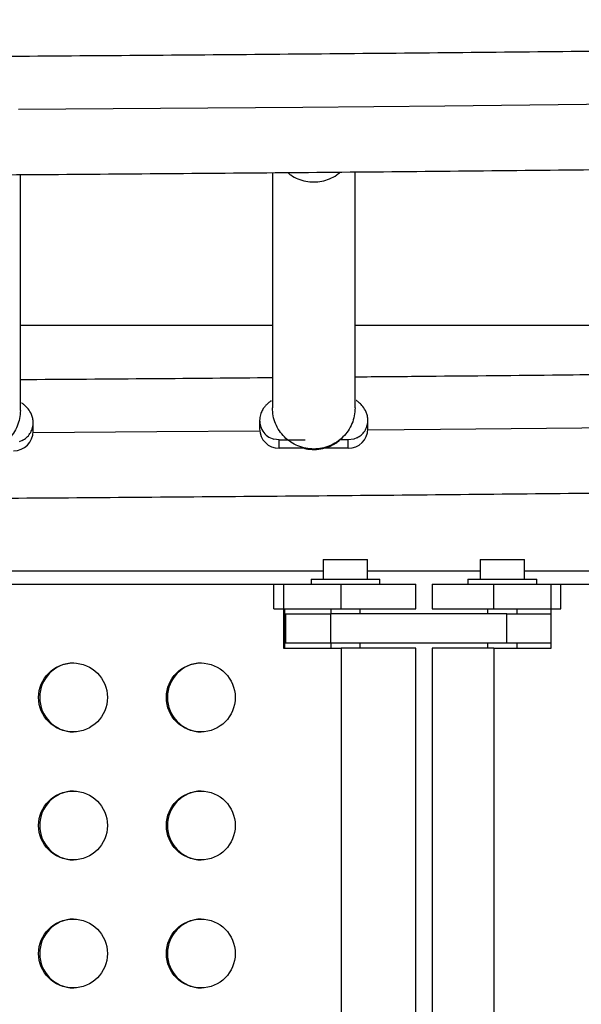
# Model space of a CAD drawing. Units: millimetres. Extents: x -142 to 520, y -16 to 708.
# Drawn here: x 230 to 237, y 256 to 269 of the extents above; entities that cross this region are included whole.
import ezdxf

# ---------------------------------------------------------------- set-up
doc = ezdxf.new("R2010")
doc.units = ezdxf.units.MM
doc.header["$LTSCALE"] = 20
doc.layers.add('CONTOUR', color=7, linetype='Continuous')

msp = doc.modelspace()

# ---------------------------------------------------------------- linework, layer by layer
at = {"layer": 'CONTOUR'}
for p, q in [((230.23115, 263.9172), (230.23115, 266.90895)), ((233.43115, 266.9338), (233.43115, 263.94882)), ((234.48115, 263.94882), (234.48115, 266.94306)), ((233.43115, 264.99417), (230.23115, 264.99417)), ((237.68115, 264.99417), (234.48115, 264.99417)), ((233.26865, 263.78995), (233.26865, 263.68403)), ((234.64365, 263.68403), (234.64365, 263.78995)), ((230.39365, 263.6524), (230.39365, 263.75832)), ((230.2532, 263.53487), (230.21365, 263.51967)), ((233.51865, 263.54136), (233.44865, 263.5513)), ((233.51865, 263.54136), (233.84814, 263.54136)), ((233.51865, 263.43544), (233.51865, 263.54136)), ((234.39365, 263.54136), (234.28749, 263.54136)), ((234.46365, 263.5513), (234.39365, 263.54136)), ((234.39365, 263.43544), (234.39365, 263.54136)), ((234.5032, 263.56649), (234.46365, 263.5513)), ((233.8413, 263.43544), (233.51865, 263.43544)), ((234.39365, 263.43544), (234.06739, 263.43544)), ((234.07789, 262.02367), (234.07789, 261.77367)), ((234.07789, 262.02367), (234.63989, 262.02367)), ((234.63989, 261.77367), (234.63989, 262.02367)), ((236.06982, 262.02367), (236.06982, 261.77367)), ((236.06982, 262.02367), (236.63182, 262.02367)), ((236.63182, 261.77367), (236.63182, 262.02367)), ((234.07789, 261.87613), (228.50411, 261.87613)), ((233.92139, 261.77367), (233.92139, 261.71167)), ((233.92139, 261.77367), (234.35889, 261.77367)), ((234.35889, 261.77367), (234.79639, 261.77367)), ((236.06982, 261.87613), (234.63989, 261.87613)), ((234.79639, 261.71167), (234.79639, 261.77367)), ((235.91332, 261.77367), (235.91332, 261.71167)), ((235.91332, 261.77367), (236.35082, 261.77367)), ((236.35082, 261.77367), (236.78832, 261.77367)), ((237.81999, 261.87613), (236.63182, 261.87613)), ((236.78832, 261.71167), (236.78832, 261.77367)), ((223.35763, 261.71167), (233.57425, 261.71167)), ((233.44947, 261.71167), (234.30543, 261.71167)), ((233.44947, 261.39917), (233.44947, 261.71167)), ((233.57425, 261.71167), (233.57425, 260.89917)), ((234.30543, 261.71167), (235.25139, 261.71167)), ((234.30543, 261.39917), (234.30543, 261.71167)), ((235.25139, 261.39917), (235.25139, 261.71167)), ((235.45832, 261.71167), (235.45832, 261.39917)), ((235.45832, 261.71167), (236.24408, 261.71167)), ((236.24408, 261.71167), (237.09543, 261.71167)), ((236.24408, 261.39917), (236.24408, 261.71167)), ((236.97133, 260.89917), (236.97133, 261.71167)), ((236.97133, 261.71167), (247.13287, 261.71167)), ((237.09543, 261.39917), (237.09543, 261.71167)), ((233.44947, 261.39917), (234.30543, 261.39917)), ((233.58802, 260.89917), (233.58802, 261.39917)), ((234.17139, 261.39917), (234.17139, 261.33667)), ((234.30543, 261.39917), (235.25139, 261.39917)), ((234.54639, 261.33667), (234.54639, 261.39917)), ((235.45832, 261.39917), (236.24408, 261.39917)), ((236.16332, 261.39917), (236.16332, 261.33667)), ((236.24408, 261.39917), (237.09543, 261.39917)), ((236.53832, 261.33667), (236.53832, 261.39917)), ((233.59818, 261.33667), (233.59818, 260.96167)), ((233.59818, 261.33667), (234.16706, 261.33667)), ((236.40797, 261.33667), (234.16706, 261.33667)), ((234.16706, 261.33667), (234.16706, 260.96167)), ((236.40797, 261.33667), (236.97133, 261.33667)), ((236.40797, 260.96167), (236.40797, 261.33667)), ((233.58802, 261.25113), (233.59818, 261.25113)), ((233.57425, 260.89917), (234.30543, 260.89917)), ((234.16706, 260.96167), (233.59818, 260.96167)), ((236.40797, 260.96167), (234.16706, 260.96167)), ((234.17139, 260.96167), (234.17139, 260.89917)), ((235.25139, 260.89917), (234.30543, 260.89917)), ((234.30543, 260.89917), (234.30543, 248.27417)), ((234.54639, 260.89917), (234.54639, 260.96167)), ((235.25139, 248.27417), (235.25139, 260.89917)), ((235.45832, 260.89917), (235.45832, 248.27417)), ((236.24408, 260.89917), (235.45832, 260.89917)), ((236.16332, 260.96167), (236.16332, 260.89917)), ((236.24408, 260.89917), (236.97133, 260.89917)), ((236.24408, 260.89917), (236.24408, 248.27417)), ((236.97133, 260.96167), (236.40797, 260.96167)), ((236.53832, 260.89917), (236.53832, 260.96167))]:
    msp.add_line(p, q, dxfattribs=at)
at = {"layer": 'CONTOUR', "flags": 128}
for points in [[(230.20584, 267.73829), (232.01147, 267.75179), (233.81605, 267.76678), (235.61946, 267.78327), (237.4216, 267.80125), (239.22235, 267.82073), (241.02161, 267.84169), (242.81927, 267.86415), (244.61521, 267.8881), (246.40932, 267.91354), (248.2015, 267.94046), (249.99164, 267.96887), (251.77962, 267.99876), (253.56534, 268.03014), (255.34868, 268.06299), (257.12955, 268.09732), (258.90782, 268.13313), (260.68339, 268.1704), (262.24658, 268.20449)], [(230.39306, 263.63534), (231.96581, 263.64715), (233.27004, 263.6578)], [(234.64324, 263.66987), (235.56425, 263.67846), (237.36163, 263.69635), (237.52002, 263.69799)]]:
    msp.add_lwpolyline(points, dxfattribs=at)
at = {"layer": 'CONTOUR'}
for centre in [(230.8996, 260.27426), (232.52168, 260.27426), (230.8996, 258.64926), (232.52168, 258.64926), (230.8996, 257.02426), (232.52168, 257.02426)]:
    msp.add_circle(centre, 0.43726, dxfattribs=at)
for centre, radius, start, end in [((230.14435, 263.65311), 0.2493, 269.838857, 359.837945), ((233.51795, 263.68474), 0.2493, 180.162055, 270.161143), ((234.39435, 263.68474), 0.2493, 269.838857, 359.837945), ((230.91321, 260.27458), 0.43709, 90.95221, 180.054576), ((232.53529, 260.27458), 0.43709, 90.95221, 180.054576), ((230.91324, 260.27378), 0.43712, 179.949741, 269.043474), ((232.53533, 260.27378), 0.43712, 179.949741, 269.043474), ((230.91321, 258.64958), 0.43709, 90.95221, 180.054576), ((232.53529, 258.64958), 0.43709, 90.952209, 180.054576), ((230.91324, 258.64878), 0.43712, 179.949741, 269.043474), ((232.53533, 258.64878), 0.43712, 179.949741, 269.043474), ((230.91321, 257.02458), 0.43709, 90.95221, 180.054576), ((232.53529, 257.02458), 0.43709, 90.95221, 180.054576), ((230.91324, 257.02378), 0.43712, 179.949741, 269.043474), ((232.53533, 257.02378), 0.43712, 179.949741, 269.043474)]:
    msp.add_arc(centre, radius, start, end, dxfattribs=at)
for points, knots in [([(262.3058, 268.87484), (262.29862, 268.87468), (261.73766, 268.86213), (260.62129, 268.83804), (258.95567, 268.80311), (257.28752, 268.76956), (255.61714, 268.73728), (253.94455, 268.7063), (252.26986, 268.67662), (250.59317, 268.64824), (248.91455, 268.62116), (247.23411, 268.59538), (245.55192, 268.5709), (243.86808, 268.54773), (242.18269, 268.52587), (240.49582, 268.50531), (238.80758, 268.48607), (237.11805, 268.46813), (235.42733, 268.4515), (233.73549, 268.43618), (232.04265, 268.42218), (230.34888, 268.40949), (228.65427, 268.39811), (226.95892, 268.38805), (225.26292, 268.37931), (223.56637, 268.37187), (221.86934, 268.36576), (220.17193, 268.36096), (218.47424, 268.35747), (216.77635, 268.35531), (215.07836, 268.35446), (213.38035, 268.35492), (211.68242, 268.35671), (209.98466, 268.35981), (208.28717, 268.36422), (206.59002, 268.36996), (204.89331, 268.37701), (203.19714, 268.38537), (201.50159, 268.39505), (199.80676, 268.40604), (198.11274, 268.41835), (196.41961, 268.43197), (194.72747, 268.44691), (193.03641, 268.46315), (191.34652, 268.48071), (189.65789, 268.49957), (187.97062, 268.51975), (186.28478, 268.54123), (184.60048, 268.56402), (182.9178, 268.58812), (181.23684, 268.61352), (179.55768, 268.64022), (177.88041, 268.66822), (176.20513, 268.69752), (174.53192, 268.72813), (172.86088, 268.76003), (171.19206, 268.79321), (169.52572, 268.82775), (168.24708, 268.85507), (167.52453, 268.87119), (167.3558, 268.87495)], [0, 0, 0, 0, 0.00023032, 0.01798646, 0.03574265, 0.05349887, 0.07125512, 0.08901139, 0.10676768, 0.124524, 0.14228034, 0.1600367, 0.17779308, 0.19554948, 0.2133059, 0.23106233, 0.24881878, 0.26657524, 0.28433172, 0.30208821, 0.31984471, 0.33760122, 0.35535775, 0.37311428, 0.39087081, 0.40862736, 0.42638391, 0.44414046, 0.46189702, 0.47965358, 0.49741014, 0.51516671, 0.53292327, 0.55067984, 0.5684364, 0.58619295, 0.60394951, 0.62170605, 0.6394626, 0.65721913, 0.67497566, 0.69273218, 0.71048868, 0.72824518, 0.74600167, 0.76375814, 0.7815146, 0.79927104, 0.81702747, 0.83478388, 0.85254027, 0.87029664, 0.888053, 0.90580933, 0.92356564, 0.94132192, 0.95907819, 0.97683442, 0.99459063, 1, 1, 1, 1]), ([(167.3558, 267.37448), (167.90682, 267.36241), (169.0125, 267.33819), (170.67598, 267.30345), (172.3453, 267.26984), (174.01694, 267.23755), (175.69075, 267.20654), (177.36666, 267.17684), (179.04457, 267.14844), (180.7244, 267.12134), (182.40606, 267.09554), (184.08945, 267.07105), (185.77448, 267.04786), (187.46107, 267.02598), (189.14912, 267.00541), (190.83855, 266.98615), (192.52926, 266.9682), (194.22116, 266.95156), (195.91417, 266.93624), (197.60819, 266.92222), (199.30313, 266.90953), (200.9989, 266.89814), (202.69542, 266.88807), (204.39258, 266.87932), (206.0903, 266.87188), (207.78848, 266.86576), (209.48705, 266.86096), (211.1859, 266.85748), (212.88495, 266.85531), (214.5841, 266.85446), (216.28326, 266.85492), (217.98234, 266.85671), (219.68126, 266.85981), (221.37992, 266.86423), (223.07822, 266.86997), (224.77609, 266.87702), (226.47342, 266.88539), (228.17013, 266.89508), (229.86613, 266.90608), (231.56132, 266.9184), (233.25561, 266.93203), (234.94892, 266.94697), (236.64116, 266.96323), (238.33222, 266.9808), (240.02203, 266.99968), (241.71049, 267.01987), (243.39751, 267.04136), (245.083, 267.06417), (246.76688, 267.08828), (248.44904, 267.1137), (250.12941, 267.14042), (251.80789, 267.16845), (253.48438, 267.19777), (255.15882, 267.22839), (256.83108, 267.26032), (258.50114, 267.29352), (260.1687, 267.32809), (261.43682, 267.35518), (262.14843, 267.37106), (262.3058, 267.37457)], [0, 0, 0, 0, 0.01765235, 0.03542173, 0.05319108, 0.07096041, 0.08872971, 0.10649898, 0.12426824, 0.14203747, 0.15980668, 0.17757587, 0.19534504, 0.2131142, 0.23088334, 0.24865246, 0.26642157, 0.28419067, 0.30195976, 0.31972883, 0.33749789, 0.35526695, 0.37303599, 0.39080503, 0.40857407, 0.42634309, 0.44411211, 0.46188113, 0.47965015, 0.49741917, 0.51518818, 0.53295719, 0.55072621, 0.56849523, 0.58626425, 0.60403327, 0.6218023, 0.63957134, 0.65734038, 0.67510943, 0.69287848, 0.71064755, 0.72841663, 0.74618572, 0.76395482, 0.78172394, 0.79949307, 0.81726221, 0.83503138, 0.85280056, 0.87056976, 0.88833898, 0.90610821, 0.92387748, 0.94164676, 0.95941607, 0.9771854, 0.99495476, 1, 1, 1, 1]), ([(233.62598, 266.93552), (233.63854, 266.92467), (233.67705, 266.89142), (233.75437, 266.85328), (233.85296, 266.8227), (233.95615, 266.81283), (234.05932, 266.82272), (234.15798, 266.8532), (234.23789, 266.89306), (234.27866, 266.92848), (234.29354, 266.94141)], [0, 0, 0, 0, 0.06855053, 0.21022431, 0.35189809, 0.49357187, 0.63524565, 0.77691943, 0.91859321, 1, 1, 1, 1]), ([(233.43115, 264.32957), (232.92523, 264.32532), (231.85901, 264.31637), (230.79191, 264.30865), (230.23115, 264.3046)], [0, 0, 0, 0, 0.47449097, 1, 1, 1, 1]), ([(237.68115, 264.37006), (237.45039, 264.3676), (236.65647, 264.35915), (235.58977, 264.34874), (234.75346, 264.3413), (234.48115, 264.33887)], [0, 0, 0, 0, 0.21651024, 0.744892, 1, 1, 1, 1]), ([(233.41887, 264.03234), (233.41783, 264.03369), (233.41434, 264.03825), (233.39651, 264.02407), (233.36439, 263.99814), (233.3293, 263.95996), (233.30086, 263.91837), (233.27496, 263.86177), (233.27079, 263.81435), (233.26865, 263.78995)], [0, 0, 0, 0, 0.08203937, 0.27761674, 0.49253902, 0.60873095, 0.73162791, 0.86190182, 1, 1, 1, 1]), ([(234.64365, 263.78995), (234.64239, 263.80917), (234.63991, 263.847), (234.61802, 263.91108), (234.57981, 263.96969), (234.53727, 264.01177), (234.50536, 264.03796), (234.49729, 264.04546), (234.49603, 264.04104), (234.49593, 264.04071)], [0, 0, 0, 0, 0.1077077, 0.2119122, 0.41046569, 0.59907023, 0.78245736, 0.98362183, 1, 1, 1, 1]), ([(230.39365, 263.75832), (230.39239, 263.77754), (230.38991, 263.81537), (230.36802, 263.87945), (230.32981, 263.93806), (230.28727, 263.98014), (230.25536, 264.00633), (230.24729, 264.01383), (230.24603, 264.00941), (230.24593, 264.00908)], [0, 0, 0, 0, 0.1077077, 0.2119122, 0.41046569, 0.59907023, 0.78245736, 0.98362183, 1, 1, 1, 1]), ([(233.26865, 263.78995), (233.2698, 263.7721), (233.27284, 263.72475), (233.3044, 263.65272), (233.36546, 263.58505), (233.42092, 263.56255), (233.44865, 263.5513)], [0, 0, 0, 0, 0.16778237, 0.44518824, 0.72259412, 1, 1, 1, 1]), ([(234.5032, 263.56649), (234.52267, 263.57789), (234.56162, 263.60069), (234.60573, 263.65299), (234.63492, 263.71403), (234.64332, 263.76169), (234.64361, 263.78698), (234.64365, 263.78995)], [0, 0, 0, 0, 0.241965328, 0.483930656, 0.725895983, 0.967861311, 1, 1, 1, 1]), ([(230.2532, 263.53487), (230.27267, 263.54626), (230.31162, 263.56906), (230.35573, 263.62136), (230.38492, 263.6824), (230.39332, 263.73006), (230.39361, 263.75536), (230.39365, 263.75832)], [0, 0, 0, 0, 0.241965328, 0.483930656, 0.725895983, 0.967861311, 1, 1, 1, 1]), ([(233.82692, 263.44482), (233.8269, 263.443), (233.82688, 263.44041), (233.84218, 263.43479), (233.85951, 263.43034), (233.88285, 263.4261), (233.93702, 263.41993), (234.01883, 263.4213), (234.10557, 263.44034), (234.1683, 263.46391), (234.20776, 263.4833), (234.23886, 263.50203), (234.27229, 263.52588), (234.29042, 263.54339), (234.29776, 263.55341), (234.2966, 263.55581), (234.29612, 263.55679)], [0, 0, 0, 0, 0.06746201, 0.09655535, 0.12288062, 0.14983858, 0.18037227, 0.30438419, 0.42179098, 0.4770753, 0.52975749, 0.58399701, 0.64381187, 0.79071793, 0.91429504, 1, 1, 1, 1]), ([(167.35984, 263.27013), (167.39717, 263.2693), (167.98875, 263.2561), (169.13623, 263.23138), (170.80329, 263.19653), (172.47286, 263.16305), (174.14465, 263.13085), (175.81863, 263.09995), (177.4947, 263.07034), (179.17276, 263.04204), (180.85273, 263.01504), (182.53452, 262.98934), (184.21804, 262.96495), (185.90319, 262.94186), (187.58989, 262.92008), (189.27806, 262.89961), (190.96758, 262.88045), (192.65839, 262.8626), (194.35038, 262.84606), (196.04347, 262.83084), (197.73756, 262.81693), (199.43257, 262.80433), (201.1284, 262.79304), (202.82497, 262.78308), (204.52217, 262.77442), (206.21993, 262.76709), (207.91815, 262.76107), (209.61674, 262.75637), (211.31561, 262.75298), (213.01467, 262.75091), (214.71382, 262.75016), (216.41298, 262.75073), (218.11206, 262.75262), (219.81096, 262.75582), (221.50959, 262.76034), (223.20787, 262.76618), (224.90569, 262.77333), (226.60298, 262.7818), (228.29964, 262.79159), (229.99558, 262.80269), (231.6907, 262.81511), (233.38493, 262.82884), (235.07816, 262.84388), (236.77031, 262.86024), (238.46128, 262.87791), (240.15099, 262.89689), (241.83934, 262.91718), (243.52625, 262.93878), (245.21162, 262.96168), (246.89537, 262.98589), (248.5774, 263.01141), (250.25762, 263.03823), (251.93595, 263.06636), (253.6123, 263.09578), (255.28657, 263.1265), (256.95866, 263.15853), (258.62854, 263.19183), (260.29594, 263.2265), (261.52013, 263.25274), (262.1881, 263.26762), (262.30179, 263.27016)], [0, 0, 0, 0, 0.00119694, 0.01896785, 0.03673876, 0.05450964, 0.0722805, 0.09005133, 0.10782214, 0.12559293, 0.1433637, 0.16113444, 0.17890517, 0.19667587, 0.21444656, 0.23221724, 0.2499879, 0.26775854, 0.28552917, 0.30329979, 0.3210704, 0.338841, 0.35661159, 0.37438217, 0.39215274, 0.40992331, 0.42769387, 0.44546443, 0.46323498, 0.48100553, 0.49877608, 0.51654663, 0.53431718, 0.55208773, 0.56985829, 0.58762884, 0.6053994, 0.62316997, 0.64094054, 0.65871112, 0.6764817, 0.6942523, 0.7120229, 0.72979351, 0.74756414, 0.76533478, 0.78310543, 0.8008761, 0.81864678, 0.83641748, 0.8541882, 0.87195893, 0.88972969, 0.90750046, 0.92527126, 0.94304208, 0.96081293, 0.9785838, 0.9963547, 1, 1, 1, 1])]:
    msp.add_open_spline(points, degree=3, knots=knots, dxfattribs=at)
for points in [[(230.23115, 263.9172), (230.22919, 263.88303), (230.22529, 263.81469), (230.19407, 263.71613), (230.14555, 263.62529), (230.07975, 263.54567), (229.99971, 263.48033), (229.90835, 263.43178), (229.80923, 263.40188), (229.70615, 263.39178), (229.60306, 263.40188), (229.50395, 263.43178), (229.41259, 263.48033), (229.33254, 263.54567), (229.26675, 263.62529), (229.21823, 263.71613), (229.18701, 263.81469), (229.1831, 263.88303), (229.18115, 263.9172)], [(234.48115, 263.94882), (234.47919, 263.91466), (234.47529, 263.84632), (234.44407, 263.74776), (234.39555, 263.65692), (234.32975, 263.5773), (234.24971, 263.51196), (234.15835, 263.46341), (234.05923, 263.43351), (233.95615, 263.42341), (233.85306, 263.43351), (233.75395, 263.46341), (233.66259, 263.51196), (233.58254, 263.5773), (233.51675, 263.65692), (233.46823, 263.74776), (233.43701, 263.84632), (233.4331, 263.91466), (233.43115, 263.94882)]]:
    msp.add_open_spline(points, degree=3, dxfattribs=at)

doc.saveas('drawing.dxf')
